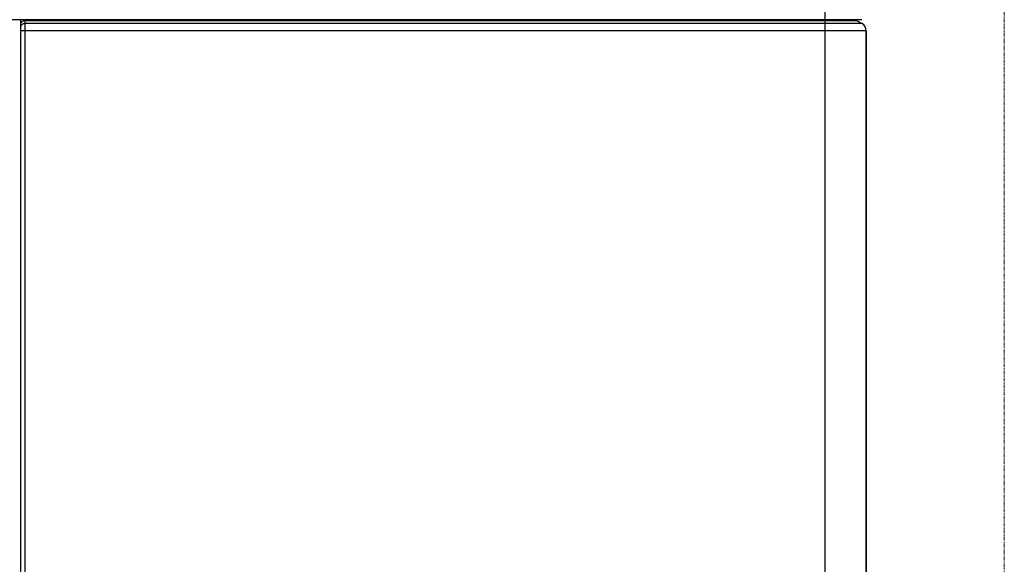
# Model space of a CAD drawing. Extents: x -1202 to 2190, y -310 to 2008.
# Drawn here: x 244 to 600, y 648 to 845 of the extents above; entities that cross this region are included whole.
import ezdxf

# ---------------------------------------------------------------- set-up
doc = ezdxf.new("R2010")
doc.units = 0
doc.header["$MEASUREMENT"] = 0
doc.linetypes.add('PHANTOM', pattern=[2.5, 1.25, -0.25, 0.25, -0.25, 0.25, -0.25])
doc.layers.add('DETAIL', color=5, linetype='CONTINUOUS')
doc.layers.add('OUTLINE', color=3, linetype='CONTINUOUS')
doc.layers.add('SERVICESPACE', color=2, linetype='PHANTOM', lineweight=18)

msp = doc.modelspace()

# ---------------------------------------------------------------- linework, layer by layer
at = {"layer": 'DETAIL'}
for p, q in [((535, 869.28), (535, 845)), ((548.5, 845), (-548.5, 845)), ((244, 845), (244, 843.18)), ((245.6, 845), (245.6, 844.57)), ((245.6, 844.57), (245.6, 259.5)), ((546.76, 844.57), (245.6, 844.57)), ((535, 845), (535, 844.9)), ((535, 844.9), (535, 844.57)), ((535, 844.57), (535, 505.02)), ((546.75, 844.57), (548.5, 843.56)), ((546.76, 844.57), (548.51, 843.56)), ((244, 843.18), (244, 27.6)), ((550, 840.96), (244, 840.96)), ((548.51, 843.56), (245.6, 843.56)), ((550, 505.02), (550, 840.96)), ((550.03, 840.96), (550.01, 840.96)), ((550.03, 840.96), (550.03, 505.02))]:
    msp.add_line(p, q, dxfattribs=at)
for centre, radius, start, end in [((547.5, 845.87), 1.5, 215.2726, 240), ((547.51, 845.87), 1.5, 215.2726, 240), ((547.53, 845.87), 1.5, 215.285, 239.4223), ((547, 840.96), 3, 0, 60), ((547.01, 840.96), 3, 0, 60), ((547.03, 840.96), 3, 0, 60)]:
    msp.add_arc(centre, radius, start, end, dxfattribs=at)
for points in [[(245.6, 844.57), (245.2, 844.57), (244.4, 844.32), (244, 843.54), (244, 843.18)], [(245.6, 843.56), (245.2, 843.56), (244.4, 843.31), (244, 842.53), (244, 842.17)]]:
    msp.add_open_spline(points, degree=3, knots=[0, 0, 0, 0, 0.525319, 1, 1, 1, 1], dxfattribs=at)
at = {"layer": 'OUTLINE'}
for p, q in [((548.5, 845), (546.28, 845)), ((546.75, 844.57), (548.5, 843.56)), ((550, 505.02), (550, 840.96))]:
    msp.add_line(p, q, dxfattribs=at)
for centre, radius, start, end in [((547.5, 845.87), 1.5, 215.2644, 240), ((547, 840.96), 3, 0, 60)]:
    msp.add_arc(centre, radius, start, end, dxfattribs=at)
at = {"layer": 'SERVICESPACE'}
msp.add_line((600, 1570.39), (600, 0), dxfattribs=at)

doc.saveas('drawing.dxf')
